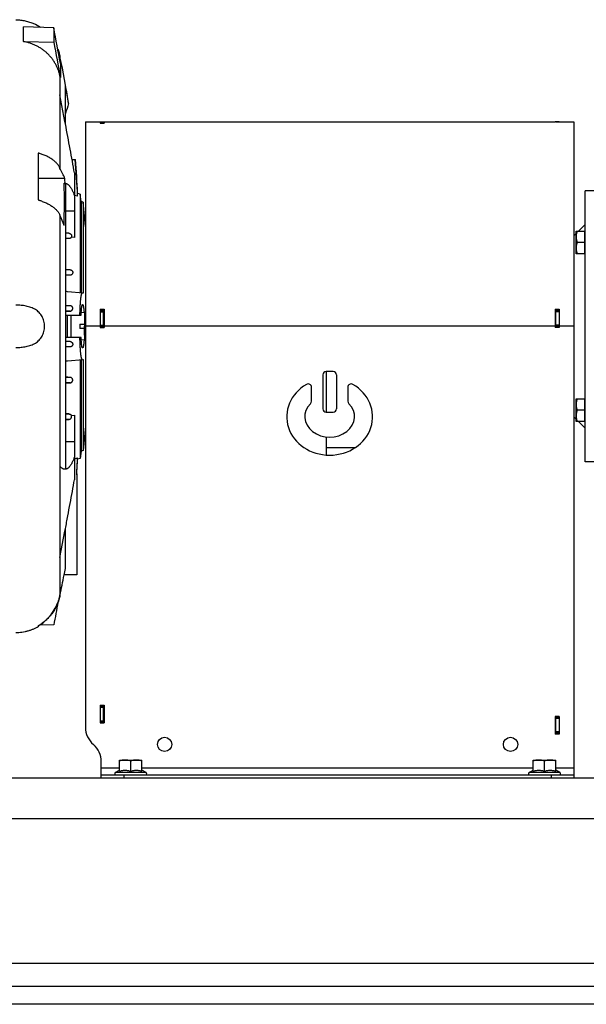
# Model space of a CAD drawing. Units: millimetres. Extents: x -2174 to 2491, y -755 to 1376.
# Drawn here: x 793 to 1043, y 21 to 456 of the extents above; entities that cross this region are included whole.
import ezdxf

# ---------------------------------------------------------------- set-up
doc = ezdxf.new("R2010")
doc.units = ezdxf.units.MM
doc.header["$LTSCALE"] = 19.36
doc.layers.get('0').update_dxf_attribs({"linetype": 'CONTINUOUS'})
doc.layers.add('02___PRT_ALL_AXES', color=7, linetype='CONTINUOUS')
doc.layers.add('3_ALL_AXES', color=7, linetype='CONTINUOUS')

msp = doc.modelspace()

# ---------------------------------------------------------------- linework, layer by layer
at = {"color": 7, "linetype": 'CONTINUOUS'}
for p, q in [((794.28, 446.73), (794.28, 453.23)), ((807.64, 452.82), (794.28, 453.23)), ((798.79, 454.67), (798.79, 454.62)), ((807.64, 452.82), (807.64, 446.53)), ((794.28, 446.73), (807.64, 446.53)), ((810.37, 440.04), (810.37, 437.96)), ((810.55, 437.01), (810.55, 430.76)), ((810.37, 431.53), (810.37, 390.63)), ((812.79, 410.26), (812.79, 427.49)), ((812.57, 411.41), (810.37, 423.09)), ((814.16, 419.32), (814.16, 419.75)), ((812.79, 410.26), (812.57, 411.41)), ((821.64, 411.23), (821.64, 143.27)), ((821.64, 411.23), (1029.44, 411.23)), ((828.14, 411.16), (828.14, 410.56)), ((828.14, 411.16), (829.84, 411.16)), ((828.14, 411.13), (829.64, 411.13)), ((828.14, 410.56), (829.84, 410.56)), ((829.84, 411.16), (829.84, 410.56)), ((1029.44, 411.23), (1029.44, 411.15)), ((1031.14, 411.15), (1029.44, 411.15)), ((1029.64, 411.23), (1037.64, 411.23)), ((1031.14, 411.23), (1031.14, 411.15)), ((1037.64, 411.23), (1037.64, 320.73)), ((800.79, 397.41), (800.79, 376.63)), ((815.7, 394.57), (817.21, 394.57)), ((816.79, 388.6), (816.79, 359.99)), ((812.55, 386.13), (800.79, 386.13)), ((812.61, 384.01), (812.25, 384.01)), ((812.79, 383.87), (812.79, 257.6)), ((818.13, 378.27), (818.13, 379.55)), ((819.29, 379.23), (818.13, 379.55)), ((819.29, 379.23), (819.29, 335.54)), ((819.72, 376), (819.29, 379.23)), ((1042.64, 260.73), (1042.64, 380.73)), ((1051.64, 380.73), (1042.64, 380.73)), ((818.13, 378.27), (816.79, 378.62)), ((819.72, 376), (819.72, 335.5)), ((820.69, 375.74), (819.72, 376)), ((821.64, 364.88), (820.69, 375.74)), ((820.69, 375.74), (820.69, 335.42)), ((810.37, 369.84), (810.37, 201.73)), ((814.35, 361.91), (812.79, 362.05)), ((1037.64, 360.73), (1038.64, 361.73)), ((1038.64, 352.86), (1038.64, 362.86)), ((1038.64, 362.86), (1042.44, 362.86)), ((1039.76, 362.86), (1042.64, 365.73)), ((1042.44, 352.86), (1042.44, 362.86)), ((1042.64, 362.51), (1042.44, 362.51)), ((816.79, 359.99), (815.46, 360.22)), ((1042.44, 357.86), (1039.08, 357.86)), ((1042.64, 353.21), (1042.44, 353.21)), ((1042.44, 352.86), (1038.64, 352.86)), ((812.79, 345.9), (814.92, 345.71)), ((814.85, 343.32), (812.79, 343.15)), ((820.69, 335.42), (813.76, 336.02)), ((814.98, 329.81), (812.79, 330.01)), ((812.79, 327.25), (814.82, 327.42)), ((821.19, 326.71), (819.76, 326.83)), ((828.14, 328.34), (828.14, 320.23)), ((828.14, 328.34), (829.84, 328.34)), ((828.14, 327.61), (829.64, 327.61)), ((829.84, 328.34), (829.84, 320.23)), ((1029.44, 328.34), (1029.44, 320.23)), ((1029.44, 328.34), (1031.14, 328.34)), ((1031.14, 327.61), (1029.64, 327.61)), ((1031.14, 328.34), (1031.14, 320.23)), ((812.79, 325.73), (819.7, 325.73)), ((813.59, 325.73), (813.59, 315.73)), ((815.19, 325.73), (815.19, 315.73)), ((821.19, 326.71), (821.19, 321.73)), ((819.19, 321.73), (819.19, 319.73)), ((819.19, 321.73), (821.19, 321.73)), ((821.19, 319.73), (819.19, 319.73)), ((821.19, 319.73), (821.19, 314.76)), ((828.14, 320.73), (829.64, 320.73)), ((828.14, 320.23), (829.84, 320.23)), ((1031.14, 320.23), (1029.44, 320.23)), ((1031.14, 320.73), (1029.64, 320.73)), ((819.7, 315.73), (812.79, 315.73)), ((812.79, 314.22), (814.82, 314.04)), ((821.19, 314.76), (819.76, 314.63)), ((814.98, 311.65), (812.79, 311.46)), ((813.76, 305.44), (820.69, 306.05)), ((819.29, 305.93), (819.29, 262.23)), ((819.72, 305.97), (819.72, 265.47)), ((820.69, 306.05), (820.69, 265.73)), ((931.14, 300.73), (928.14, 300.73)), ((814.85, 298.14), (812.79, 298.32)), ((926.64, 299.23), (926.64, 284.23)), ((932.64, 299.23), (932.64, 284.23)), ((812.79, 295.57), (814.92, 295.75)), ((921.64, 287.57), (921.64, 293.75)), ((937.64, 293.75), (937.64, 287.57)), ((1038.64, 288.61), (1042.44, 288.61)), ((1038.64, 278.61), (1038.64, 288.61)), ((1042.44, 278.61), (1042.44, 288.61)), ((1042.64, 288.26), (1042.44, 288.26)), ((1042.44, 283.61), (1039.08, 283.61)), ((812.79, 282.08), (814.41, 281.94)), ((812.79, 279.42), (814.35, 279.55)), ((815.46, 281.25), (816.79, 281.48)), ((816.79, 281.48), (816.79, 252.87)), ((928.14, 282.73), (931.14, 282.73)), ((1037.64, 280.73), (1038.64, 279.73)), ((1042.64, 278.96), (1042.44, 278.96)), ((821.64, 276.59), (820.69, 265.73)), ((1042.44, 278.61), (1038.64, 278.61)), ((1039.76, 278.61), (1042.64, 275.73)), ((816.79, 262.13), (818.13, 262.51)), ((818.13, 261.92), (818.13, 262.51)), ((819.29, 262.23), (818.13, 261.92)), ((819.72, 265.47), (819.29, 262.23)), ((820.69, 265.73), (819.72, 265.47)), ((1051.64, 260.73), (1042.64, 260.73)), ((817.79, 255.52), (817.79, 210.73)), ((812.57, 230.06), (812.79, 231.21)), ((812.79, 213.52), (812.79, 231.21)), ((810.37, 218.38), (812.57, 230.06)), ((817.79, 210.73), (812.2, 210.73)), ((800.79, 188.17), (800.79, 187.78)), ((807.64, 188.65), (801.25, 188.45)), ((828.14, 153.13), (828.14, 145.23)), ((828.14, 153.13), (829.84, 153.13)), ((828.14, 152.73), (829.64, 152.73)), ((829.84, 153.13), (829.84, 145.23)), ((1031.14, 148.13), (1029.44, 148.13)), ((1029.44, 148.13), (1029.44, 140.33)), ((1031.14, 148.13), (1031.14, 140.33)), ((828.14, 145.73), (829.64, 145.73)), ((828.14, 145.23), (829.84, 145.23)), ((1031.14, 147.73), (1029.64, 147.73)), ((1031.14, 140.33), (1029.44, 140.33)), ((1031.14, 140.73), (1029.64, 140.73)), ((828.64, 120.73), (828.64, 128.08)), ((836.64, 123.87), (836.64, 128.83)), ((836.64, 128.83), (846.64, 128.83)), ((841.64, 123.87), (841.64, 128.39)), ((846.64, 123.87), (846.64, 128.83)), ((1019.64, 128.83), (1029.64, 128.83)), ((1019.64, 123.87), (1019.64, 128.83)), ((1024.64, 123.87), (1024.64, 128.39)), ((1029.64, 123.87), (1029.64, 128.83)), ((828.64, 122.23), (1037.64, 122.23)), ((834.81, 123.26), (836.64, 124.31)), ((848.46, 123.26), (846.64, 124.31)), ((1017.81, 123.26), (1019.64, 124.31)), ((1031.46, 123.26), (1029.64, 124.31)), ((1037.64, 125.33), (1037.64, 120.73)), ((1574.64, 20.73), (374.64, 20.73))]:
    msp.add_line(p, q, dxfattribs=at)
at = {"color": 9, "linetype": 'CONTINUOUS'}
for p, q in [((828.14, 411.13), (829.64, 411.13)), ((828.14, 410.65), (829.64, 410.65)), ((1031.14, 411.18), (1029.64, 411.18)), ((812.79, 371.84), (816.79, 371.84)), ((814.35, 361.91), (812.79, 361.91)), ((814.41, 359.52), (812.79, 359.52)), ((814.92, 345.71), (812.79, 345.71)), ((814.85, 343.32), (812.79, 343.32)), ((814.98, 329.81), (812.79, 329.81)), ((814.82, 327.42), (812.79, 327.42)), ((828.14, 327.15), (829.64, 327.15)), ((1031.14, 327.15), (1029.64, 327.15)), ((828.14, 320.73), (821.64, 320.73)), ((828.14, 321.24), (829.64, 321.24)), ((1029.44, 320.73), (829.84, 320.73)), ((1031.14, 321.24), (1029.64, 321.24)), ((1037.64, 320.73), (1031.14, 320.73)), ((814.82, 314.04), (812.79, 314.04)), ((814.98, 311.65), (812.79, 311.65)), ((814.85, 298.14), (812.79, 298.14)), ((814.92, 295.75), (812.79, 295.75)), ((814.41, 281.94), (812.79, 281.94)), ((814.35, 279.55), (812.79, 279.55)), ((816.79, 269.63), (812.79, 269.63)), ((828.14, 152.23), (829.64, 152.23)), ((828.14, 146.23), (829.64, 146.23)), ((1031.14, 147.23), (1029.64, 147.23)), ((1031.14, 141.23), (1029.64, 141.23)), ((828.64, 125.33), (836.64, 125.33)), ((848.46, 123.26), (834.81, 123.26)), ((838.64, 122.23), (838.64, 120.73)), ((846.64, 125.33), (1019.64, 125.33)), ((1031.46, 123.26), (1017.81, 123.26)), ((1027.64, 122.23), (1027.64, 120.73)), ((1029.64, 125.33), (1037.64, 125.33)), ((1574.64, 102.73), (374.64, 102.73))]:
    msp.add_line(p, q, dxfattribs=at)
at = {"color": 3, "linetype": 'CONTINUOUS'}
for p, q in [((829.64, 410.56), (829.64, 411.13)), ((1029.64, 411.15), (1029.64, 411.23)), ((828.14, 328.21), (829.84, 328.21)), ((829.64, 320.23), (829.64, 328.21)), ((1029.44, 328.21), (1031.14, 328.21)), ((1029.64, 320.23), (1029.64, 328.21)), ((829.64, 145.23), (829.64, 153.13)), ((1029.64, 140.33), (1029.64, 148.13)), ((1496.14, 120.73), (374.64, 120.73)), ((374.64, 28.73), (1574.64, 28.73))]:
    msp.add_line(p, q, dxfattribs=at)
at = {"color": 7, "linetype": 'CONTINUOUS'}
for centre in [(856.64, 135.73), (1009.64, 135.73)]:
    msp.add_circle(centre, 3.15, dxfattribs=at)
for centre, radius, start, end in [((790.25, 435.95), 20.53, 56.1565, 65.4294), ((467.81, 365.57), 350.56, 8.89, 12.2642), ((497.28, 360.32), 321.09, 12.6729, 12.8146), ((467.37, 365.21), 350.99, 8.8685, 10.2205), ((461.11, 364.59), 357.28, 2.1956, 4.8136), ((468.4, 365.82), 350, 2.2469, 4.7108), ((712.75, 340.58), 109.71, 24.5322, 27.1449), ((376.02, 375.74), 436.3, 358.6349, 1.086), ((452.22, 375.77), 360.48, 1.3088, 1.6461), ((715.77, 328.78), 103.13, 20.7668, 23.4668), ((792.12, 88.67), 248.3, 84.9996, 85.2245), ((734.96, 320.69), 86.31, 357.4715, 0.0314), ((792.12, 552.8), 248.3, 274.7755, 275.0004), ((928.14, 299.23), 1.5, 90, 180), ((931.14, 299.23), 1.5, 0, 90), ((920.14, 293.75), 1.5, 0, 119.8092), ((939.14, 293.75), 1.5, 60.1908, 180), ((920.14, 287.57), 1.5, 314.4649, 360), ((939.14, 287.57), 1.5, 180, 225.5351), ((928.14, 284.23), 1.5, 180, 270), ((931.14, 284.23), 1.5, 270, 360), ((463.35, 276.28), 355.05, 356.6477, 357.777), ((468.4, 275.65), 350, 356.6183, 357.7531), ((467.02, 275.94), 351.36, 349.3046, 349.7665), ((469, 275.78), 349.31, 347.7614, 349.2685), ((790.2, 205.81), 20.58, 303.243, 340.8431), ((790.4, 205.49), 20.2, 300.938, 303.2667), ((831.64, 143.27), 10, 180, 229.4584), ((818.64, 128.08), 10, 0, 49.4584), ((835.09, 122.78), 0.55, 120, 270), ((848.19, 122.78), 0.55, 270, 60), ((1018.09, 122.78), 0.55, 120, 270), ((1031.19, 122.78), 0.55, 270, 60)]:
    msp.add_arc(centre, radius, start, end, dxfattribs=at)
for major_axis, ratio, start_param, end_param in [((19, 0), 0.894737, 2.140338, 7.28444), ((11, 0), 0.818182, 2.446692, 6.978086)]:
    msp.add_ellipse((929.64, 280.73), major_axis=major_axis, ratio=ratio, start_param=start_param, end_param=end_param, dxfattribs=at)
for points, knots in [([(790.82, 456.41), (791.17, 456.4), (791.87, 456.36), (792.92, 456.26), (793.95, 456.11), (794.97, 455.9), (795.97, 455.66), (797.25, 455.27), (798.19, 454.92), (798.79, 454.67)], [0, 0, 0, 0, 0.128273, 0.25636, 0.383987, 0.510824, 0.636461, 0.760364, 1, 1, 1, 1]), ([(810.37, 431.53), (810.27, 432), (810.04, 432.93), (809.58, 434.3), (809.01, 435.63), (808.35, 436.92), (807.59, 438.16), (806.73, 439.34), (805.79, 440.45), (804.76, 441.5), (803.66, 442.47), (802.48, 443.36), (801.24, 444.16), (799.94, 444.87), (798.58, 445.49), (797.19, 446.01), (795.75, 446.43), (794.78, 446.65), (794.28, 446.73)], [0, 0, 0, 0, 0.061329, 0.122736, 0.184248, 0.24589, 0.307685, 0.369652, 0.431806, 0.494158, 0.556715, 0.61948, 0.682449, 0.745617, 0.808973, 0.872501, 0.936184, 1, 1, 1, 1]), ([(809.37, 443.45), (809.58, 442.89), (809.87, 442.05), (810.18, 440.91), (810.31, 440.33), (810.37, 440.04)], [0, 0, 0, 0, 0.499941, 0.74997, 1, 1, 1, 1]), ([(816.79, 388.6), (816.48, 390.32), (815.84, 393.83), (814.51, 401.05), (813.48, 406.55), (812.79, 410.26)], [0, 0, 0, 0, 0.238, 0.48608, 1, 1, 1, 1]), ([(810.37, 390.63), (810.34, 390.72), (810.26, 390.89), (810.09, 391.24), (809.84, 391.67), (809.5, 392.18), (808.95, 392.85), (808.32, 393.49), (807.6, 394.09), (807.01, 394.54), (806.37, 394.96), (805.44, 395.52), (804.45, 396.03), (803.39, 396.49), (802.55, 396.82), (801.83, 397.08), (801.24, 397.27), (800.94, 397.37), (800.79, 397.41)], [0, 0, 0, 0, 0.023512, 0.047365, 0.096231, 0.146837, 0.199363, 0.310643, 0.369633, 0.4309, 0.494459, 0.560297, 0.698626, 0.771023, 0.845453, 0.921816, 0.960688, 1, 1, 1, 1]), ([(812.25, 384.01), (812.29, 384), (812.38, 384), (812.57, 383.96), (812.7, 383.91), (812.79, 383.87)], [0, 0, 0, 0, 0.242949, 0.488864, 1, 1, 1, 1]), ([(812.61, 384.01), (812.7, 384), (812.89, 383.98), (813.16, 383.91), (813.44, 383.8), (813.71, 383.64), (813.99, 383.44), (814.26, 383.2), (814.52, 382.91), (814.79, 382.59), (815.05, 382.22), (815.31, 381.81), (815.57, 381.35), (815.82, 380.86), (816.07, 380.33), (816.32, 379.76), (816.56, 379.14), (816.71, 378.72), (816.79, 378.5)], [0, 0, 0, 0, 0.038144, 0.077234, 0.118077, 0.161378, 0.207723, 0.257584, 0.311333, 0.369255, 0.431569, 0.498439, 0.569986, 0.646295, 0.727425, 0.813411, 0.90427, 1, 1, 1, 1]), ([(800.79, 376.63), (800.94, 376.58), (801.24, 376.49), (801.83, 376.29), (802.55, 376.04), (803.39, 375.71), (804.45, 375.24), (805.44, 374.74), (806.37, 374.18), (807.01, 373.75), (807.6, 373.31), (808.32, 372.71), (808.95, 372.07), (809.5, 371.4), (809.84, 370.89), (810.09, 370.46), (810.26, 370.11), (810.34, 369.93), (810.37, 369.84)], [0, 0, 0, 0, 0.039312, 0.078184, 0.154546, 0.228976, 0.301373, 0.439702, 0.50554, 0.569098, 0.630366, 0.689356, 0.800636, 0.853162, 0.903768, 0.952633, 0.976487, 1, 1, 1, 1]), ([(814.35, 361.91), (814.38, 361.91), (814.44, 361.9), (814.56, 361.88), (814.71, 361.83), (814.86, 361.76), (815, 361.67), (815.12, 361.57), (815.26, 361.43), (815.36, 361.27), (815.44, 361.1), (815.5, 360.94), (815.53, 360.77), (815.53, 360.6), (815.52, 360.43), (815.49, 360.3), (815.46, 360.22)], [0, 0, 0, 0, 0.041226, 0.081803, 0.160257, 0.234673, 0.305114, 0.372031, 0.435878, 0.5562, 0.613764, 0.670041, 0.779994, 0.834496, 0.889101, 1, 1, 1, 1]), ([(1039.08, 362.86), (1039.02, 362.65), (1038.89, 362.25), (1038.75, 361.62), (1038.66, 360.99), (1038.64, 360.57), (1038.64, 360.36)], [0, 0, 0, 0, 0.251421, 0.501754, 0.751153, 1, 1, 1, 1]), ([(815.46, 360.22), (815.43, 360.18), (815.38, 360.09), (815.29, 359.97), (815.18, 359.86), (815.06, 359.76), (814.92, 359.67), (814.76, 359.6), (814.62, 359.56), (814.5, 359.53), (814.44, 359.53), (814.41, 359.52)], [0, 0, 0, 0, 0.114103, 0.229844, 0.347923, 0.469072, 0.594065, 0.723703, 0.858745, 0.928582, 1, 1, 1, 1]), ([(1038.64, 360.36), (1038.64, 360.15), (1038.66, 359.72), (1038.75, 359.09), (1038.89, 358.47), (1039.02, 358.06), (1039.08, 357.86)], [0, 0, 0, 0, 0.248847, 0.498246, 0.748579, 1, 1, 1, 1]), ([(1039.08, 357.86), (1039.02, 357.65), (1038.89, 357.25), (1038.75, 356.62), (1038.66, 355.99), (1038.64, 355.57), (1038.64, 355.36)], [0, 0, 0, 0, 0.251421, 0.501754, 0.751153, 1, 1, 1, 1]), ([(1038.64, 355.36), (1038.64, 355.15), (1038.66, 354.72), (1038.75, 354.09), (1038.89, 353.47), (1039.02, 353.06), (1039.08, 352.86)], [0, 0, 0, 0, 0.248847, 0.498246, 0.748579, 1, 1, 1, 1]), ([(814.92, 345.71), (815, 345.71), (815.16, 345.68), (815.38, 345.59), (815.58, 345.46), (815.75, 345.29), (815.86, 345.13), (815.92, 344.99), (815.96, 344.88), (815.99, 344.77), (816.01, 344.62), (816.01, 344.44), (815.97, 344.23), (815.89, 344.03), (815.78, 343.84), (815.64, 343.68), (815.47, 343.54), (815.28, 343.43), (815.07, 343.36), (814.92, 343.33), (814.85, 343.32)], [0, 0, 0, 0, 0.065243, 0.131485, 0.198088, 0.264284, 0.329419, 0.361506, 0.393228, 0.424582, 0.455588, 0.516631, 0.576743, 0.636278, 0.6956, 0.755052, 0.814948, 0.875584, 0.937198, 1, 1, 1, 1]), ([(819.19, 325.73), (819.21, 326.42), (819.24, 327.44), (819.3, 328.76), (819.34, 329.68), (819.39, 330.55), (819.45, 331.36), (819.51, 332.11), (819.58, 332.79), (819.65, 333.4), (819.72, 333.87), (819.77, 334.2), (819.81, 334.41), (819.85, 334.61), (819.9, 334.79), (819.94, 334.95), (819.98, 335.08), (820.03, 335.2), (820.07, 335.29), (820.12, 335.37), (820.16, 335.41), (820.19, 335.44), (820.22, 335.45), (820.24, 335.46), (820.26, 335.46), (820.26, 335.46)], [0, 0, 0, 0, 0.209001, 0.307463, 0.401121, 0.489428, 0.571871, 0.647976, 0.717311, 0.77949, 0.83418, 0.85863, 0.881109, 0.901596, 0.920075, 0.936536, 0.950983, 0.963433, 0.973929, 0.982556, 0.989488, 0.992424, 0.995089, 0.997577, 1, 1, 1, 1]), ([(790.82, 311.38), (791.21, 311.37), (791.98, 311.38), (793.13, 311.45), (794.26, 311.58), (795.38, 311.78), (796.47, 312.04), (797.52, 312.37), (798.53, 312.79), (799.48, 313.3), (800.37, 313.92), (801.17, 314.63), (801.88, 315.45), (802.47, 316.37), (802.95, 317.38), (803.29, 318.45), (803.5, 319.58), (803.57, 320.73), (803.5, 321.89), (803.29, 323.01), (802.95, 324.09), (802.47, 325.1), (801.88, 326.02), (801.17, 326.84), (800.37, 327.55), (799.48, 328.16), (798.53, 328.68), (797.52, 329.1), (796.47, 329.43), (795.38, 329.69), (794.26, 329.89), (793.13, 330.02), (791.98, 330.09), (791.21, 330.1), (790.82, 330.09)], [0, 0, 0, 0, 0.032424, 0.06471, 0.096771, 0.128531, 0.159929, 0.190933, 0.221545, 0.251822, 0.28188, 0.311896, 0.342087, 0.372662, 0.403769, 0.435443, 0.467588, 0.5, 0.532412, 0.564557, 0.596231, 0.627338, 0.657913, 0.688104, 0.71812, 0.748178, 0.778455, 0.809067, 0.840071, 0.871469, 0.903229, 0.93529, 0.967576, 1, 1, 1, 1]), ([(814.82, 327.42), (814.9, 327.43), (815.05, 327.46), (815.28, 327.54), (815.47, 327.67), (815.64, 327.81), (815.78, 327.99), (815.89, 328.17), (815.97, 328.38), (816, 328.58), (816.01, 328.79), (815.97, 329), (815.9, 329.2), (815.79, 329.38), (815.63, 329.55), (815.44, 329.68), (815.22, 329.78), (815.06, 329.81), (814.98, 329.81)], [0, 0, 0, 0, 0.06728, 0.133339, 0.197976, 0.261126, 0.322836, 0.383244, 0.442572, 0.501122, 0.559292, 0.617579, 0.676592, 0.737021, 0.799522, 0.864497, 0.93169, 1, 1, 1, 1]), ([(819.7, 325.73), (819.71, 326.07), (819.75, 326.7), (819.8, 327.47), (819.85, 328.03), (819.89, 328.41), (819.93, 328.76), (819.97, 329.07), (820.01, 329.36), (820.06, 329.6), (820.1, 329.82), (820.14, 329.97), (820.18, 330.07), (820.2, 330.14), (820.23, 330.19), (820.25, 330.24), (820.28, 330.28), (820.3, 330.3), (820.33, 330.32), (820.35, 330.33), (820.36, 330.33)], [0, 0, 0, 0, 0.21263, 0.404716, 0.492156, 0.57337, 0.648046, 0.715902, 0.77672, 0.83034, 0.876561, 0.915275, 0.931818, 0.946493, 0.959336, 0.970404, 0.979788, 0.987642, 0.99423, 1, 1, 1, 1]), ([(820.36, 330.33), (820.36, 330.33), (820.38, 330.33), (820.41, 330.32), (820.43, 330.3), (820.45, 330.27), (820.48, 330.24), (820.5, 330.2), (820.52, 330.15), (820.56, 330.07), (820.6, 329.96), (820.64, 329.8), (820.69, 329.61), (820.74, 329.39), (820.78, 329.14), (820.82, 328.87), (820.87, 328.57), (820.92, 328.12), (820.99, 327.5), (821.04, 326.99), (821.06, 326.72)], [0, 0, 0, 0, 0.006288, 0.013074, 0.020881, 0.030047, 0.040775, 0.053195, 0.067398, 0.08343, 0.121025, 0.166096, 0.218655, 0.278574, 0.345717, 0.419942, 0.500971, 0.588624, 0.782788, 1, 1, 1, 1]), ([(821.19, 324.59), (821.2, 324.28), (821.23, 323.65), (821.26, 322.37), (821.27, 321.39), (821.27, 320.73)], [0, 0, 0, 0, 0.240511, 0.489086, 1, 1, 1, 1]), ([(814.82, 314.04), (814.9, 314.04), (815.05, 314.01), (815.28, 313.92), (815.47, 313.8), (815.64, 313.65), (815.78, 313.48), (815.89, 313.29), (815.97, 313.09), (816, 312.89), (816.01, 312.68), (815.97, 312.47), (815.9, 312.27), (815.8, 312.12), (815.71, 312), (815.6, 311.9), (815.47, 311.81), (815.33, 311.74), (815.22, 311.7), (815.1, 311.67), (815.02, 311.66), (814.98, 311.65)], [0, 0, 0, 0, 0.067263, 0.133302, 0.197926, 0.261052, 0.322749, 0.383138, 0.442449, 0.500984, 0.559137, 0.617403, 0.676401, 0.736823, 0.76781, 0.79939, 0.864347, 0.897756, 0.931617, 0.965764, 1, 1, 1, 1]), ([(820.26, 306.01), (820.26, 306.01), (820.24, 306.01), (820.22, 306.02), (820.19, 306.03), (820.16, 306.06), (820.12, 306.1), (820.07, 306.18), (820.03, 306.27), (819.98, 306.38), (819.94, 306.52), (819.9, 306.68), (819.85, 306.86), (819.81, 307.05), (819.77, 307.27), (819.72, 307.6), (819.65, 308.06), (819.58, 308.67), (819.51, 309.36), (819.45, 310.1), (819.39, 310.92), (819.34, 311.79), (819.3, 312.71), (819.24, 314.03), (819.21, 315.05), (819.19, 315.73)], [0, 0, 0, 0, 0.002423, 0.004911, 0.007576, 0.010512, 0.017443, 0.026071, 0.036567, 0.049016, 0.063463, 0.079925, 0.098403, 0.118891, 0.14137, 0.165819, 0.220509, 0.282689, 0.352024, 0.428129, 0.510572, 0.598879, 0.692537, 0.790999, 1, 1, 1, 1]), ([(820.36, 311.14), (820.35, 311.14), (820.33, 311.15), (820.3, 311.17), (820.28, 311.19), (820.25, 311.23), (820.23, 311.28), (820.2, 311.33), (820.18, 311.4), (820.14, 311.5), (820.1, 311.65), (820.06, 311.87), (820.01, 312.11), (819.97, 312.39), (819.93, 312.71), (819.89, 313.06), (819.85, 313.44), (819.8, 314), (819.75, 314.77), (819.71, 315.4), (819.7, 315.73)], [0, 0, 0, 0, 0.005765, 0.012336, 0.020176, 0.029559, 0.040639, 0.0535, 0.068187, 0.084732, 0.123462, 0.169648, 0.223239, 0.284087, 0.351958, 0.426649, 0.507839, 0.595243, 0.787377, 1, 1, 1, 1]), ([(821.06, 314.75), (821.04, 314.48), (820.99, 313.97), (820.92, 313.35), (820.87, 312.9), (820.82, 312.6), (820.78, 312.33), (820.74, 312.08), (820.69, 311.86), (820.64, 311.67), (820.6, 311.51), (820.56, 311.39), (820.52, 311.32), (820.5, 311.27), (820.48, 311.23), (820.45, 311.2), (820.43, 311.17), (820.41, 311.15), (820.38, 311.14), (820.36, 311.14), (820.36, 311.14)], [0, 0, 0, 0, 0.217223, 0.411321, 0.499019, 0.580099, 0.654304, 0.721445, 0.781328, 0.83387, 0.878994, 0.916619, 0.932637, 0.946831, 0.959251, 0.969976, 0.979133, 0.98693, 0.993711, 1, 1, 1, 1]), ([(814.92, 295.75), (815, 295.76), (815.12, 295.78), (815.27, 295.83), (815.41, 295.9), (815.58, 296.01), (815.72, 296.15), (815.82, 296.27), (815.89, 296.41), (815.97, 296.58), (816.01, 296.81), (816.01, 297.03), (815.97, 297.24), (815.89, 297.44), (815.78, 297.63), (815.64, 297.79), (815.47, 297.93), (815.28, 298.04), (815.07, 298.11), (814.92, 298.14), (814.85, 298.14)], [0, 0, 0, 0, 0.065241, 0.098312, 0.131565, 0.198166, 0.264359, 0.297132, 0.329579, 0.393308, 0.455596, 0.516638, 0.576747, 0.636283, 0.695605, 0.755056, 0.814953, 0.875585, 0.937204, 1, 1, 1, 1]), ([(1039.08, 288.61), (1039.02, 288.41), (1038.89, 288), (1038.75, 287.38), (1038.66, 286.75), (1038.64, 286.32), (1038.64, 286.11)], [0, 0, 0, 0, 0.251421, 0.501754, 0.751153, 1, 1, 1, 1]), ([(1038.64, 286.11), (1038.64, 285.9), (1038.66, 285.48), (1038.75, 284.85), (1038.89, 284.22), (1039.02, 283.81), (1039.08, 283.61)], [0, 0, 0, 0, 0.248847, 0.498246, 0.748579, 1, 1, 1, 1]), ([(1039.08, 283.61), (1039.02, 283.41), (1038.89, 283), (1038.75, 282.38), (1038.66, 281.75), (1038.64, 281.32), (1038.64, 281.11)], [0, 0, 0, 0, 0.251421, 0.501754, 0.751153, 1, 1, 1, 1]), ([(814.35, 279.55), (814.38, 279.56), (814.44, 279.56), (814.56, 279.59), (814.71, 279.64), (814.86, 279.71), (815, 279.8), (815.12, 279.9), (815.22, 280.01), (815.31, 280.12), (815.41, 280.28), (815.49, 280.49), (815.53, 280.7), (815.53, 280.87), (815.52, 281.04), (815.49, 281.17), (815.46, 281.25)], [0, 0, 0, 0, 0.041226, 0.081804, 0.160255, 0.23467, 0.305111, 0.372003, 0.435842, 0.497139, 0.55636, 0.670048, 0.779999, 0.8345, 0.889102, 1, 1, 1, 1]), ([(814.41, 281.94), (814.44, 281.94), (814.5, 281.93), (814.62, 281.91), (814.76, 281.87), (814.92, 281.8), (815.06, 281.71), (815.18, 281.61), (815.29, 281.5), (815.38, 281.38), (815.43, 281.29), (815.46, 281.25)], [0, 0, 0, 0, 0.071418, 0.141255, 0.276297, 0.405935, 0.530928, 0.652077, 0.770156, 0.885897, 1, 1, 1, 1]), ([(1038.64, 281.11), (1038.64, 280.9), (1038.66, 280.48), (1038.75, 279.85), (1038.89, 279.22), (1039.02, 278.81), (1039.08, 278.61)], [0, 0, 0, 0, 0.248847, 0.498246, 0.748579, 1, 1, 1, 1]), ([(816.79, 262.97), (816.71, 262.75), (816.56, 262.32), (816.31, 261.7), (816.06, 261.13), (815.81, 260.59), (815.56, 260.1), (815.3, 259.64), (815.04, 259.23), (814.77, 258.86), (814.5, 258.53), (814.23, 258.25), (813.96, 258.01), (813.69, 257.81), (813.41, 257.66), (813.13, 257.55), (812.85, 257.48), (812.66, 257.46), (812.57, 257.46)], [0, 0, 0, 0, 0.096011, 0.187096, 0.273254, 0.354502, 0.430876, 0.502438, 0.569277, 0.631518, 0.689329, 0.742938, 0.792642, 0.838828, 0.881988, 0.922733, 0.961793, 1, 1, 1, 1]), ([(812.57, 257.46), (812.48, 257.46), (812.29, 257.48), (812.01, 257.54), (811.73, 257.65), (811.46, 257.81), (811.18, 258.01), (810.91, 258.24), (810.63, 258.53), (810.46, 258.74), (810.37, 258.85)], [0, 0, 0, 0, 0.103402, 0.209288, 0.319882, 0.437111, 0.562577, 0.697573, 0.843117, 1, 1, 1, 1]), ([(812.79, 257.6), (812.72, 257.57), (812.59, 257.51), (812.45, 257.48), (812.38, 257.47)], [0, 0, 0, 0, 0.510904, 1, 1, 1, 1]), ([(812.79, 231.21), (813.14, 233.08), (813.83, 236.79), (814.86, 242.29), (815.84, 247.64), (816.48, 251.15), (816.79, 252.87)], [0, 0, 0, 0, 0.25887, 0.51392, 0.762, 1, 1, 1, 1]), ([(810.37, 201.73), (810.3, 201.38), (810.14, 200.69), (809.75, 199.32), (809.13, 197.64), (808.18, 195.73), (807.04, 193.92), (805.72, 192.24), (804.47, 190.96), (803.4, 190.01), (802.71, 189.46), (802.13, 189.04), (801.69, 188.74), (801.24, 188.44), (800.94, 188.26), (800.79, 188.17)], [0, 0, 0, 0, 0.062513, 0.125025, 0.250008, 0.374991, 0.499974, 0.624957, 0.749939, 0.812452, 0.874964, 0.906223, 0.937482, 0.968741, 1, 1, 1, 1]), ([(809.64, 199.06), (809.79, 199.5), (810, 200.16), (810.23, 201.05), (810.33, 201.5), (810.37, 201.73)], [0, 0, 0, 0, 0.499965, 0.749982, 1, 1, 1, 1]), ([(800.79, 187.78), (800.46, 187.6), (799.76, 187.23), (798.65, 186.73), (797.46, 186.27), (796.21, 185.87), (794.9, 185.54), (793.56, 185.29), (792.2, 185.13), (791.28, 185.07), (790.82, 185.06)], [0, 0, 0, 0, 0.109004, 0.226152, 0.349024, 0.475798, 0.60512, 0.736031, 0.867833, 1, 1, 1, 1]), ([(839.14, 128.83), (838.93, 128.83), (838.5, 128.81), (837.87, 128.72), (837.25, 128.58), (836.84, 128.46), (836.64, 128.39)], [0, 0, 0, 0, 0.248847, 0.498246, 0.748579, 1, 1, 1, 1]), ([(841.64, 128.39), (841.44, 128.46), (841.03, 128.58), (840.4, 128.72), (839.77, 128.81), (839.35, 128.83), (839.14, 128.83)], [0, 0, 0, 0, 0.251421, 0.501754, 0.751153, 1, 1, 1, 1]), ([(844.14, 128.83), (843.93, 128.83), (843.5, 128.81), (842.87, 128.72), (842.25, 128.58), (841.84, 128.46), (841.64, 128.39)], [0, 0, 0, 0, 0.248847, 0.498246, 0.748579, 1, 1, 1, 1]), ([(846.64, 128.39), (846.44, 128.46), (846.03, 128.58), (845.4, 128.72), (844.77, 128.81), (844.35, 128.83), (844.14, 128.83)], [0, 0, 0, 0, 0.251421, 0.501754, 0.751153, 1, 1, 1, 1]), ([(1022.14, 128.83), (1021.93, 128.83), (1021.5, 128.81), (1020.87, 128.72), (1020.25, 128.58), (1019.84, 128.46), (1019.64, 128.39)], [0, 0, 0, 0, 0.248847, 0.498246, 0.748579, 1, 1, 1, 1]), ([(1024.64, 128.39), (1024.44, 128.46), (1024.03, 128.58), (1023.4, 128.72), (1022.77, 128.81), (1022.35, 128.83), (1022.14, 128.83)], [0, 0, 0, 0, 0.251421, 0.501754, 0.751153, 1, 1, 1, 1]), ([(1027.14, 128.83), (1026.93, 128.83), (1026.5, 128.81), (1025.87, 128.72), (1025.25, 128.58), (1024.84, 128.46), (1024.64, 128.39)], [0, 0, 0, 0, 0.248847, 0.498246, 0.748579, 1, 1, 1, 1]), ([(1029.64, 128.39), (1029.44, 128.46), (1029.03, 128.58), (1028.4, 128.72), (1027.77, 128.81), (1027.35, 128.83), (1027.14, 128.83)], [0, 0, 0, 0, 0.251421, 0.501754, 0.751153, 1, 1, 1, 1]), ([(836.64, 123.87), (836.84, 123.94), (837.25, 124.06), (837.87, 124.2), (838.5, 124.29), (839.14, 124.32), (839.77, 124.29), (840.4, 124.2), (841.03, 124.06), (841.44, 123.94), (841.64, 123.87)], [0, 0, 0, 0, 0.125711, 0.250878, 0.375577, 0.5, 0.624423, 0.749122, 0.874289, 1, 1, 1, 1]), ([(841.64, 123.87), (841.84, 123.94), (842.25, 124.06), (842.87, 124.2), (843.5, 124.29), (844.14, 124.32), (844.77, 124.29), (845.4, 124.2), (846.03, 124.06), (846.44, 123.94), (846.64, 123.87)], [0, 0, 0, 0, 0.125711, 0.250878, 0.375577, 0.5, 0.624423, 0.749122, 0.874289, 1, 1, 1, 1]), ([(1019.64, 123.87), (1019.84, 123.94), (1020.25, 124.06), (1020.87, 124.2), (1021.5, 124.29), (1022.14, 124.32), (1022.77, 124.29), (1023.4, 124.2), (1024.03, 124.06), (1024.44, 123.94), (1024.64, 123.87)], [0, 0, 0, 0, 0.125711, 0.250878, 0.375577, 0.5, 0.624423, 0.749122, 0.874289, 1, 1, 1, 1]), ([(1024.64, 123.87), (1024.84, 123.94), (1025.25, 124.06), (1025.87, 124.2), (1026.5, 124.29), (1027.14, 124.32), (1027.77, 124.29), (1028.4, 124.2), (1029.03, 124.06), (1029.44, 123.94), (1029.64, 123.87)], [0, 0, 0, 0, 0.125711, 0.250878, 0.375577, 0.5, 0.624423, 0.749122, 0.874289, 1, 1, 1, 1])]:
    msp.add_open_spline(points, degree=3, knots=knots, dxfattribs=at)
for points in [[(810.55, 437.01), (809.58, 442.28), (808.61, 447.55), (807.64, 452.82)], [(807.64, 446.53), (808.61, 441.27), (809.58, 436.02), (810.55, 430.76)], [(814.16, 419.32), (813.7, 417.85), (813.25, 416.38), (812.79, 414.91)], [(809.47, 198.58), (808.86, 195.27), (808.25, 191.96), (807.64, 188.65)]]:
    msp.add_open_spline(points, degree=3, dxfattribs=at)
at = {"layer": '02___PRT_ALL_AXES', "color": 9, "linetype": 'CONTINUOUS'}
msp.add_line((1394.64, 38.73), (554.64, 38.73), dxfattribs=at)
at = {"layer": '3_ALL_AXES', "color": 7, "linetype": 'CONTINUOUS'}
for p, q in [((1037.64, 320.73), (1037.64, 125.33)), ((928.14, 300.73), (928.14, 282.73)), ((928.14, 271.82), (928.14, 263.79)), ((928.14, 267.08), (940.96, 267.08))]:
    msp.add_line(p, q, dxfattribs=at)

doc.saveas('drawing.dxf')
